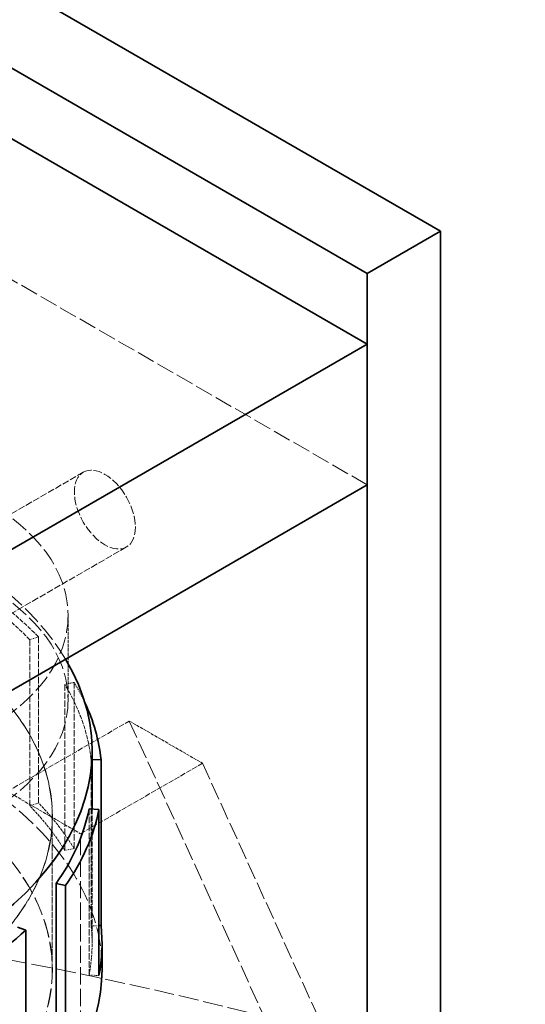
# Model space of a CAD drawing. Units: millimetres. Extents: x 3760 to 7680, y 1329 to 3597.
# Drawn here: x 7430 to 7488, y 3200 to 3314 of the extents above; entities that cross this region are included whole.
import ezdxf

# ---------------------------------------------------------------- set-up
doc = ezdxf.new("R2010")
doc.units = ezdxf.units.MM
doc.linetypes.add('DASHED', pattern=[0.2068, 0.1655, -0.0413])
doc.layers.add('Hidden (ISO)', color=1, linetype='DASHED', lineweight=18)
doc.layers.add('Visible (ISO)', color=7, linetype='Continuous', lineweight=35)

msp = doc.modelspace()

# ---------------------------------------------------------------- linework, layer by layer
at = {"layer": 'Hidden (ISO)', "ltscale": 12.572534}
for p, q in [((7469.94, 3259.98), (7378.01, 3313.05)), ((7442.36, 3232.62), (7477.72, 3155.06))]:
    msp.add_line(p, q, dxfattribs=at)
at = {"layer": 'Hidden (ISO)', "ltscale": 4.759339}
for p, q in [((7437.03, 3261.45), (7419.35, 3251.24)), ((7442.03, 3252.79), (7424.35, 3242.58))]:
    msp.add_line(p, q, dxfattribs=at)
at = {"layer": 'Hidden (ISO)', "ltscale": 2.284431}
for p, q in [((7435.26, 3244.87), (7435.26, 3235.07)), ((7442.36, 3232.62), (7450.85, 3227.72)), ((7428.22, 3224.46), (7436.7, 3219.56))]:
    msp.add_line(p, q, dxfattribs=at)
at = {"layer": 'Hidden (ISO)', "ltscale": 0.219405}
for p, q in [((7430.82, 3242.05), (7431.83, 3242.37)), ((7435.96, 3237.09), (7434.88, 3236.87)), ((7430.82, 3222.8), (7431.83, 3223.12)), ((7434.88, 3217.62), (7435.96, 3217.84)), ((7437.69, 3203.19), (7438.84, 3203.12))]:
    msp.add_line(p, q, dxfattribs=at)
at = {"layer": 'Hidden (ISO)', "ltscale": 4.488376}
for p, q in [((7430.82, 3242.05), (7430.82, 3222.8)), ((7431.83, 3242.37), (7431.83, 3223.12)), ((7434.88, 3236.87), (7434.88, 3217.62)), ((7435.96, 3217.84), (7435.96, 3237.09)), ((7437.94, 3228.12), (7437.94, 3208.87)), ((7437.69, 3222.44), (7437.69, 3203.19))]:
    msp.add_line(p, q, dxfattribs=at)
at = {"layer": 'Hidden (ISO)', "ltscale": 3.807451}
for p, q in [((7428.22, 3224.46), (7442.36, 3232.62)), ((7436.7, 3219.56), (7450.85, 3227.72))]:
    msp.add_line(p, q, dxfattribs=at)
at = {"layer": 'Hidden (ISO)', "ltscale": 0.020829}
msp.add_line((7437.94, 3228.12), (7438.05, 3228.13), dxfattribs=at)
at = {"layer": 'Hidden (ISO)', "ltscale": 12.258221}
msp.add_line((7450.85, 3227.72), (7478.42, 3167.22), dxfattribs=at)
at = {"layer": 'Hidden (ISO)', "ltscale": 3.631445}
msp.add_line((7438.05, 3222.42), (7438.05, 3206.84), dxfattribs=at)
at = {"layer": 'Hidden (ISO)', "ltscale": 4.145794}
for p, q in [((7433.42, 3221.6), (7433.42, 3203.82)), ((7433.43, 3203.82), (7433.43, 3221.6))]:
    msp.add_line(p, q, dxfattribs=at)
at = {"layer": 'Hidden (ISO)', "ltscale": 12.088975}
msp.add_line((7436.7, 3097.08), (7436.7, 3219.56), dxfattribs=at)
at = {"layer": 'Hidden (ISO)', "ltscale": 0.171617}
msp.add_line((7437.94, 3208.87), (7438.84, 3208.91), dxfattribs=at)
at = {"layer": 'Hidden (ISO)', "ltscale": 12.343057}
for centre in [(7402.76, 3244.87), (7402.76, 3235.07)]:
    msp.add_ellipse(centre, major_axis=(32.5, 0), ratio=0.57735, dxfattribs=at)
at = {"layer": 'Hidden (ISO)', "ltscale": 13.012255}
msp.add_ellipse((7381.55, 3229.16), major_axis=(56.5, 0), ratio=0.57735, start_param=0.331884, end_param=2.713368, dxfattribs=at)
at = {"layer": 'Hidden (ISO)', "ltscale": 5.980787}
msp.add_ellipse((7439.53, 3257.12), major_axis=(-2.5, 4.33), ratio=0.57735, dxfattribs=at)
at = {"layer": 'Hidden (ISO)', "ltscale": 13.136809}
for centre in [(7381.55, 3221.6), (7381.55, 3203.82)]:
    msp.add_ellipse(centre, major_axis=(-51.89, 0), ratio=0.57735, dxfattribs=at)
at = {"layer": 'Hidden (ISO)', "ltscale": 13.134277}
for centre, major_axis in [((7381.55, 3221.6), (51.88, 0)), ((7381.55, 3203.82), (-51.88, 0))]:
    msp.add_ellipse(centre, major_axis=major_axis, ratio=0.57735, dxfattribs=at)
at = {"layer": 'Hidden (ISO)', "ltscale": 2.94984}
for start_param, end_param in [(0.511132, 0.785398), (0.062333, 0.336599)]:
    msp.add_ellipse((7381.55, 3226.09), major_axis=(56.5, 0), ratio=0.57735, start_param=start_param, end_param=end_param, dxfattribs=at)
at = {"layer": 'Hidden (ISO)', "ltscale": 3.010043}
msp.add_ellipse((7381.55, 3226.09), major_axis=(57.65, 0), ratio=0.57735, start_param=0.511132, end_param=0.785398, dxfattribs=at)
at = {"layer": 'Hidden (ISO)', "ltscale": 13.274922}
msp.add_ellipse((7381.55, 3203.82), major_axis=(57.65, 0), ratio=0.57735, start_param=0, end_param=3.809546, dxfattribs=at)
at = {"layer": 'Hidden (ISO)', "ltscale": 0.794062}
msp.add_ellipse((7381.55, 3226.09), major_axis=(57.65, 0), ratio=0.57735, start_param=0.26424, end_param=0.336599, dxfattribs=at)
at = {"layer": 'Hidden (ISO)', "ltscale": 1.877134}
for start_param, end_param in [(0.336599, 0.511132), (6.170986, 6.345518)]:
    msp.add_ellipse((7381.55, 3206.84), major_axis=(56.5, 0), ratio=0.57735, start_param=start_param, end_param=end_param, dxfattribs=at)
at = {"layer": 'Hidden (ISO)', "ltscale": 1.915445}
msp.add_ellipse((7381.55, 3206.84), major_axis=(57.65, 0), ratio=0.57735, start_param=0.336599, end_param=0.511132, dxfattribs=at)
at = {"layer": 'Hidden (ISO)', "ltscale": 13.216565}
msp.add_ellipse((7339.12, 3039.11), major_axis=(290, 0), ratio=0.57735, start_param=0, end_param=2.356194, dxfattribs=at)
at = {"layer": 'Hidden (ISO)', "ltscale": 14.07995}
msp.add_ellipse((7339.12, 3045.65), major_axis=(290, 0), ratio=0.57735, start_param=1.069748, end_param=1.672176, dxfattribs=at)
at = {"layer": 'Hidden (ISO)', "ltscale": 13.255769}
msp.add_ellipse((7339.12, 3039.11), major_axis=(270.5, 0), ratio=0.57735, start_param=5.497787, end_param=8.63938, dxfattribs=at)
at = {"layer": 'Hidden (ISO)', "ltscale": 13.512262}
msp.add_ellipse((7381.55, 3168.35), major_axis=(-57.65, 0), ratio=0.57735, start_param=3.703595, end_param=7.096545, dxfattribs=at)
at = {"layer": 'Visible (ISO)'}
for p, q in [((7478.42, 3289.37), (7425.34, 3320.02)), ((7421.18, 3312.62), (7469.94, 3284.47)), ((7469.94, 3276.31), (7420.05, 3305.11)), ((7469.94, 3284.47), (7478.42, 3289.37)), ((7478.42, 3073), (7478.42, 3289.37)), ((7469.94, 3284.47), (7469.94, 3068.1)), ((7427.51, 3251.81), (7469.94, 3276.31)), ((7469.94, 3276.31), (7469.94, 3259.98)), ((7427.51, 3235.48), (7469.94, 3259.98)), ((7438.05, 3229.16), (7438.05, 3222.42)), ((7438.05, 3228.13), (7439.09, 3228.17)), ((7439.09, 3228.17), (7439.09, 3208.92)), ((7438.84, 3222.37), (7437.69, 3222.44)), ((7438.84, 3203.12), (7438.84, 3222.37)), ((7433.88, 3213.8), (7433.88, 3194.55)), ((7433.88, 3213.8), (7434.95, 3213.55)), ((7434.95, 3213.55), (7434.95, 3194.3)), ((7430.36, 3208.38), (7429.39, 3208.74)), ((7438.84, 3208.91), (7439.09, 3208.92)), ((7430.36, 3189.13), (7430.36, 3208.38)), ((7439.2, 3203.82), (7439.2, 3206.84))]:
    msp.add_line(p, q, dxfattribs=at)
for centre, major_axis, start_param, end_param in [((7381.55, 3278.35), (45, 0), 5.497787, 6.827359), ((7381.55, 3229.16), (56.5, 0), 3.704931, 6.615069), ((7381.55, 3226.09), (57.65, 0), 0.062333, 0.26424), ((7381.55, 3226.09), (56.5, 0), 5.89672, 6.170986), ((7381.55, 3226.09), (57.65, 0), 5.89672, 6.170986), ((7381.55, 3206.84), (57.65, 0), 6.170986, 6.345518), ((7381.55, 3226.09), (-57.65, 0), 2.306328, 2.580594), ((7381.55, 3203.82), (57.65, 0), 3.809546, 6.283185)]:
    msp.add_ellipse(centre, major_axis=major_axis, ratio=0.57735, start_param=start_param, end_param=end_param, dxfattribs=at)

doc.saveas('drawing.dxf')
